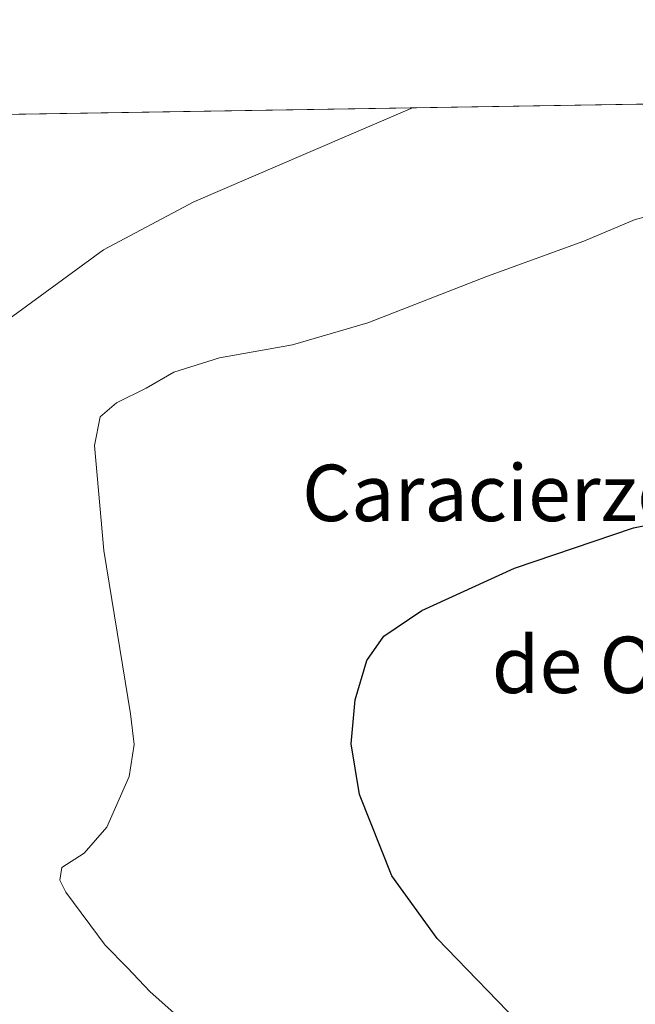
# Model space of a CAD drawing. Units: metres. Extents: x 611119 to 614576, y 4713121 to 4715497.
# Drawn here: x 613714 to 613801, y 4715357 to 4715497 of the extents above; entities that cross this region are included whole.
import ezdxf
from ezdxf.enums import TextEntityAlignment as Align

# ---------------------------------------------------------------- set-up
doc = ezdxf.new("R2010")
doc.units = ezdxf.units.M
doc.header["$MEASUREMENT"] = 0
for name, color, linetype, lineweight in [('Comarca CxS', 21, 'Continuous', 0), ('Comunidad Autónoma CxS', 142, 'Continuous', 0), ('Cultivos herbáceos CxS', 92, 'Continuous', 0), ('Curva de nivel maestra', 30, 'Continuous', 30), ('Curva de nivel normal', 30, 'Continuous', 0), ('Municipio CxS', 4, 'Continuous', 0), ('Provincia CxS', 1, 'Continuous', 0), ('Tendido', 6, 'Continuous', 0), ('Texto cartográfico', 7, 'Continuous', 0)]:
    doc.layers.add(name, color=color, linetype=linetype, lineweight=lineweight)
doc.styles.add('Style-Arial', font='txt')

msp = doc.modelspace()

# ---------------------------------------------------------------- linework, layer by layer
at = {"layer": 'Comarca CxS', "color": 21, "linetype": 'Continuous', "lineweight": 0, "flags": 128}
msp.add_lwpolyline([(612030.4371999995, 4713142.0899), (611155.6900008359, 4713127.879982846), (611123.4846578927, 4715142.473105225), (611118.7100008349, 4715441.149982823), (614537.8300008622, 4715496.739982822), (614541.1588000006, 4715294.679), (614541.4382000006, 4715277.720699999), (614542.9656000005, 4715185.006899999), (614575.940000862, 4713183.439982845), (613959.2240814241, 4713173.421824149), (613933.8069885895, 4713173.008933455), (613144.1168007915, 4713160.180851163), (612641.0948517915, 4713152.009532884), (612030.5143322038, 4713142.09103515)], close=True, dxfattribs=at)
at = {"layer": 'Comunidad Autónoma CxS', "color": 142, "linetype": 'Continuous', "lineweight": 0, "flags": 128}
msp.add_lwpolyline([(612030.4371999995, 4713142.0899), (611155.6900008359, 4713127.879982846), (611123.4846578927, 4715142.473105225), (611118.7100008349, 4715441.149982823), (614537.8300008622, 4715496.739982822), (614541.1588000006, 4715294.679), (614541.4382000006, 4715277.720699999), (614542.9656000005, 4715185.006899999), (614575.940000862, 4713183.439982845), (613959.2240814241, 4713173.421824149), (613933.8069885895, 4713173.008933455), (613144.1168007915, 4713160.180851163), (612641.0948517915, 4713152.009532884), (612030.5143322038, 4713142.09103515)], close=True, dxfattribs=at)
at = {"layer": 'Cultivos herbáceos CxS', "color": 92, "linetype": 'Continuous', "lineweight": 0, "extrusion": (-0.01088828717452837, -0.0001770293989166495, 0.9999407051735604), "elevation": -6933.764521771115, "flags": 128}
msp.add_lwpolyline([(613663.8975723776, 4715481.865710041), (613984.7356014401, 4715487.081810122)], dxfattribs=at)
at = {"layer": 'Cultivos herbáceos CxS', "color": 92, "linetype": 'Continuous', "lineweight": 0}
msp.add_polyline3d([(613693.9276000002, 4715483.019300001, 583.1248999999953), (614537.8300000001, 4715496.74, 634.3365000000049)], dxfattribs=at)
at = {"layer": 'Curva de nivel maestra', "color": 30, "linetype": 'Continuous', "lineweight": 30, "elevation": 600, "flags": 128}
msp.add_lwpolyline([(613805.4400000004, 4715299.040100001), (613800.7599999999, 4715303.350099999), (613800.0300000003, 4715304.670100001), (613799.9600000001, 4715308.040100001), (613801.4400000004, 4715316.2301), (613800.7699999996, 4715325.0801), (613795.7300000006, 4715337.210100001), (613785.5300000003, 4715353.340100001), (613772.7300000006, 4715366.5701), (613766.2699999996, 4715375.420100001), (613761.7000000002, 4715386.960100001), (613760.54, 4715394.130100001), (613761.0899999999, 4715400.380100001), (613762.7400000002, 4715405.940099999), (613765.1699999999, 4715409.390100001), (613770.54, 4715413.050100001), (613783.7000000002, 4715419.050100001), (613800.54, 4715424.7401), (613813.7000000002, 4715427.350099999)], dxfattribs=at)
at = {"layer": 'Curva de nivel normal', "color": 30, "linetype": 'Continuous', "lineweight": 0, "flags": 128}
for points, elevation in [([(613769.2370999996, 4715484.243799999), (613754.1500000004, 4715477.790100001), (613738.2300000006, 4715470.940099999), (613725.4000000004, 4715464.120100001), (613711.3399999999, 4715453.8301)], 590), ([(613740.54, 4715351.450099999), (613731.9600000001, 4715359.040100001), (613728.8300000001, 4715362.420100001), (613725.6399999997, 4715365.590100001), (613720.0499999998, 4715373.110099999), (613719.1900000004, 4715374.800100001), (613719.5099999999, 4715376.610099999), (613722.6799999997, 4715378.640100001), (613725.8700000001, 4715382.350099999), (613729.0499999998, 4715389.5101), (613729.7300000006, 4715394.050100001), (613729.2400000002, 4715398.380100001), (613725.4299999997, 4715421.520099999), (613724.1399999997, 4715436.420100001), (613724.9199999999, 4715440.460100001), (613727.2599999999, 4715442.460100001), (613731.4600000001, 4715444.530099999), (613735.3600000005, 4715446.8201), (613741.8700000001, 4715448.8201), (613752.2000000002, 4715450.670100001), (613762.8700000001, 4715453.8101), (613779.8700000001, 4715460.4001), (613793.54, 4715465.340100001), (613800.7999999998, 4715468.4101), (613806.6399999997, 4715469.9301)], 595)]:
    msp.add_lwpolyline(points, dxfattribs=dict(at, elevation=elevation))
at = {"layer": 'Municipio CxS', "color": 4, "linetype": 'Continuous', "lineweight": 0, "flags": 128}
msp.add_lwpolyline([(611118.7100008349, 4715441.149982823), (614537.8300008622, 4715496.739982822), (614541.1588000006, 4715294.679), (614541.4382000006, 4715277.720699999), (614542.9656000005, 4715185.006899999), (614575.940000862, 4713183.439982845), (613959.2240814241, 4713173.421824149), (613933.8069885895, 4713173.008933455), (613144.1168007915, 4713160.180851163), (612641.0948517915, 4713152.009532884)], dxfattribs=at)
at = {"layer": 'Provincia CxS', "color": 1, "linetype": 'Continuous', "lineweight": 0, "flags": 128}
msp.add_lwpolyline([(612030.4371999995, 4713142.0899), (611155.6900008359, 4713127.879982846), (611123.4846578927, 4715142.473105225), (611118.7100008349, 4715441.149982823), (614537.8300008622, 4715496.739982822), (614541.1588000006, 4715294.679), (614541.4382000006, 4715277.720699999), (614542.9656000005, 4715185.006899999), (614575.940000862, 4713183.439982845), (613959.2240814241, 4713173.421824149), (613933.8069885895, 4713173.008933455), (613144.1168007915, 4713160.180851163), (612641.0948517915, 4713152.009532884), (612030.5143322038, 4713142.09103515)], close=True, dxfattribs=at)
at = {"layer": 'Tendido', "color": 6, "linetype": 'Continuous', "lineweight": 0, "extrusion": (-0.5159681933104082, -0.8566037465413003, 0.002616276629253021), "elevation": -4355757.676593577, "flags": 128}
msp.add_lwpolyline([(-1907155.018023432, 11992.77779069721), (-1907323.656216987, 11982.85335673127), (-1907423.895492072, 11981.63963732674), (-1907609.055994175, 11987.38401767274), (-1907653.792833048, 11982.06075401862)], dxfattribs=at)

# ---------------------------------------------------------------- texts
at = {"layer": 'Texto cartográfico', "color": 7, "linetype": 'Continuous', "lineweight": 0, "style": 'Style-Arial'}
for s, p in [('Caracierzo del Camino', (613810.772269512, 4715429.690149999)), ('de Orísoain', (613809.524397561, 4715405.33015))]:
    msp.add_text(s, height=8, dxfattribs=at).set_placement(p, align=Align.MIDDLE_CENTER)

doc.saveas('drawing.dxf')
